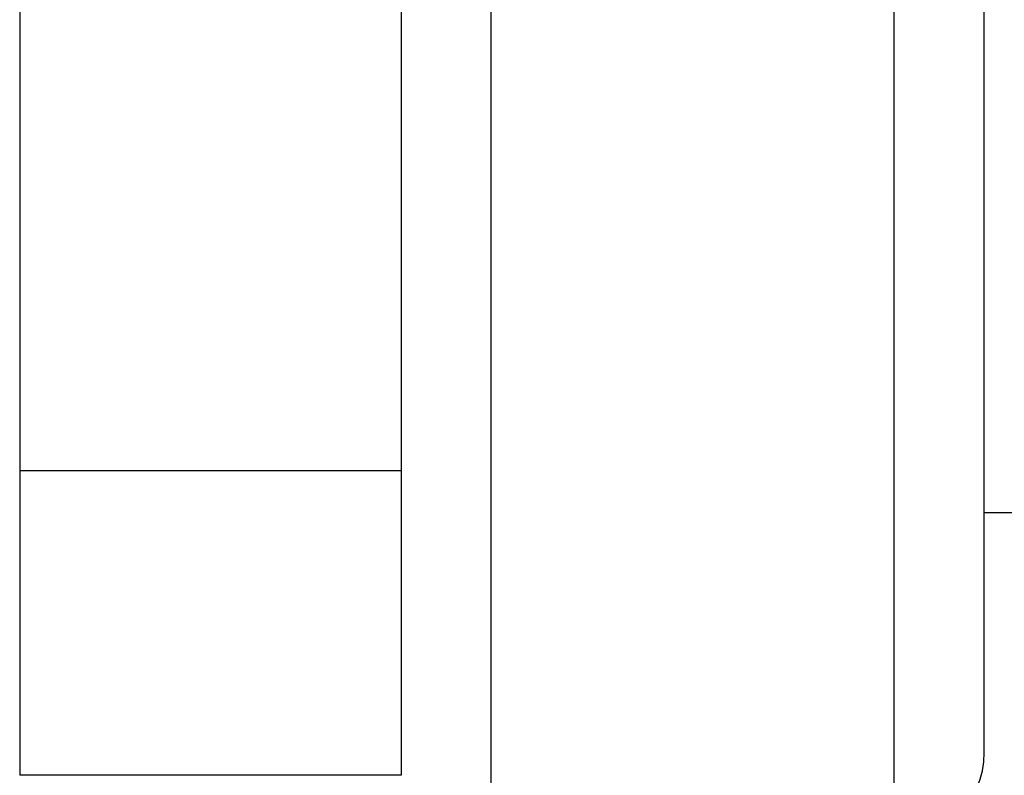
# Model space of a CAD drawing. Extents: x -127 to 1694, y -1176 to 1504.
# Drawn here: x 1212 to 1233, y 475 to 491 of the extents above; entities that cross this region are included whole.
import ezdxf

# ---------------------------------------------------------------- set-up
doc = ezdxf.new("R2010")
doc.units = 0
doc.header["$LTSCALE"] = 50.8
doc.layers.add('FRH-APS', color=7, linetype='CONTINUOUS')

msp = doc.modelspace()

# ---------------------------------------------------------------- linework, layer by layer
at = {"layer": 'FRH-APS', "color": 252, "linetype": 'CONTINUOUS'}
msp.add_line((1222, 502.383), (1222, 473.15), dxfattribs=at)
at = {"layer": 'FRH-APS', "color": 7, "linetype": 'CONTINUOUS'}
for p, q in [((1230.983, 502.379), (1230.983, 473.15)), ((1220, 501.161), (1220, 481.598)), ((1233, 475.151), (1233, 501.161)), ((1211.5, 495.282), (1211.5, 481.426)), ((1220, 495.282), (1220, 481.426)), ((1220, 481.426), (1211.5, 481.426)), ((1211.5, 481.426), (1211.5, 474.645)), ((1220, 481.426), (1220, 474.645)), ((1220, 481.254), (1220, 475.151)), ((1233, 480.5), (1234, 480.5)), ((1220, 474.645), (1211.5, 474.645))]:
    msp.add_line(p, q, dxfattribs=at)
msp.add_arc((1231, 475.15), 2, 270, 0, dxfattribs=at)

doc.saveas('drawing.dxf')
